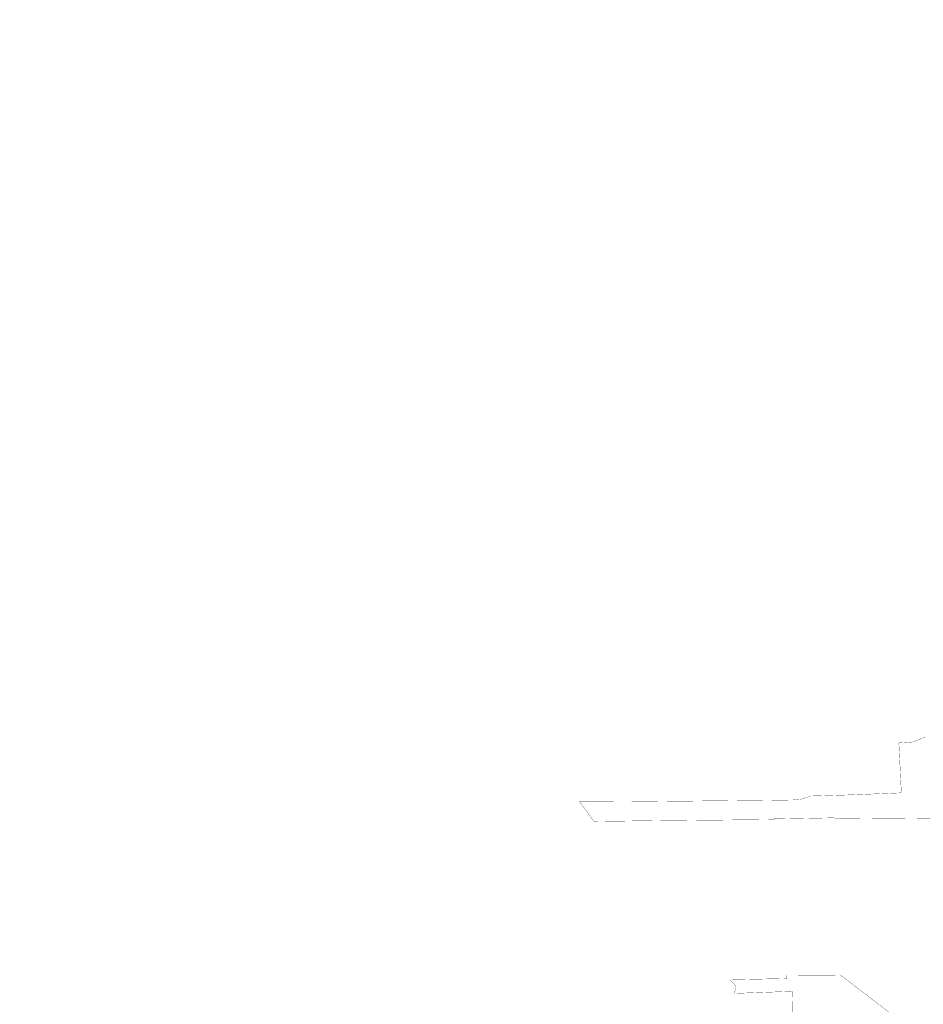
# Model space of a CAD drawing. Units: metres. Extents: x 530687 to 564321, y 6580413 to 6592482.
# Drawn here: x 543541 to 545370, y 6587147 to 6589141 of the extents above; entities that cross this region are included whole.
import ezdxf

# ---------------------------------------------------------------- set-up
doc = ezdxf.new("R2010")
doc.units = ezdxf.units.M
for name, color, linetype, lineweight in [('-Piirangupinnad', 7, 'Continuous', 9), ('DP_krunt_olemasolev', 36, 'Continuous', 9), ('X_Piirangupindade-joonis$0$TL_conical', 190, 'Continuous', 9)]:
    doc.layers.add(name, color=color, linetype=linetype, lineweight=lineweight)

# ---------------------------------------------------------------- blocks, each defined once
blk = doc.blocks.new('X_Piirangupindade-joonis')
at = {"layer": 'X_Piirangupindade-joonis$0$TL_conical', "elevation": 86.2}
for points in [[(539792.1, 6587462.7, -0.36255), (545660.5, 6592434.9), (549260.4, 6592461.2, -0.364233), (555207.2, 6587540, -0.360734)], [(539817, 6587459.1, -0.362513), (545660.6, 6592409.7), (549260.6, 6592435.9, -0.364204), (555182.3, 6587536.1, -0.360734)], [(539916.1, 6587445, -0.362365), (545661.4, 6592309.7), (549261.3, 6592335.9, -0.364084), (555083.4, 6587520.5, -0.360734)], [(540015.1, 6587430.9, -0.362211), (545662.1, 6592209.7), (549262, 6592235.9, -0.36396), (554984.6, 6587505, -0.360734)], [(540114.2, 6587416.7, -0.362053), (545662.8, 6592109.7), (549262.7, 6592135.9, -0.363832), (554885.8, 6587489.4, -0.360734)], [(540213.2, 6587402.6, -0.361888), (545663.6, 6592009.7), (549263.5, 6592035.9, -0.363699), (554787, 6587473.9, -0.360734)], [(540312.3, 6587388.5, -0.361718), (545664.3, 6591909.7), (549264.2, 6591935.9, -0.363562), (554688.2, 6587458.3, -0.360734)], [(540411.4, 6587374.4, -0.361541), (545665, 6591809.7), (549264.9, 6591835.9, -0.363419), (554589.4, 6587442.7, -0.360734)], [(540510.4, 6587360.3, -0.361358), (545665.8, 6591709.7), (549265.7, 6591736, -0.363271), (554490.5, 6587427.2, -0.360734)], [(540609.5, 6587346.1, -0.361167), (545666.5, 6591609.7), (549266.4, 6591636, -0.363117), (554391.7, 6587411.6, -0.360734)], [(540708.5, 6587332, -0.360969), (545667.2, 6591509.7), (549267.1, 6591536, -0.362958), (554292.9, 6587396.1, -0.360734)], [(540807.6, 6587317.9, -0.360763), (545667.9, 6591409.7), (549267.8, 6591436, -0.362791), (554194.1, 6587380.5, -0.360734)], [(540906.7, 6587303.8, -0.360549), (545668.7, 6591309.7), (549268.6, 6591336, -0.362618), (554095.2, 6587364.9, -0.360734)], [(541005.7, 6587289.7, -0.360325), (545669.4, 6591209.7), (549269.3, 6591236, -0.362438), (553996.4, 6587349.4, -0.360734)], [(541104.8, 6587275.5, -0.360093), (545670.1, 6591109.7), (549270, 6591136, -0.36225), (553897.6, 6587333.8, -0.360734)], [(541203.9, 6587261.4, -0.35985), (545670.9, 6591009.7), (549270.8, 6591036, -0.362054), (553798.7, 6587318.2, -0.360734)], [(541303, 6587247.3, -0.359596), (545671.6, 6590909.7), (549271.5, 6590936, -0.361849), (553699.9, 6587302.7, -0.360734)], [(541402.1, 6587233.2, -0.35933), (545672.3, 6590809.7), (549272.2, 6590836, -0.361635), (553601.1, 6587287.1, -0.360734)], [(541501.2, 6587219, -0.359053), (545673.1, 6590709.7), (549273, 6590736, -0.361411), (553502.2, 6587271.5, -0.360734)], [(541600.2, 6587204.9, -0.358762), (545673.8, 6590609.7), (549273.7, 6590636, -0.361176), (553403.4, 6587256, -0.360734)], [(541699.3, 6587190.8, -0.358456), (545674.5, 6590509.7), (549274.4, 6590536, -0.360929), (553304.5, 6587240.4, -0.360734)], [(541774.4, 6587180.1, -0.358215), (545675.1, 6590434), (549275, 6590460.2, -0.360734), (553229.6, 6587228.6)]]:
    blk.add_lwpolyline(points, format="xyb", dxfattribs=at)

msp = doc.modelspace()

# ---------------------------------------------------------------- linework, layer by layer
at = {"layer": 'DP_krunt_olemasolev', "const_width": 0.5}
for points in [[(545383.846, 6587523.725), (545202.715, 6587522.381), (545187.799, 6587524.427), (545157.788, 6587523.885), (545067.914, 6587522.29), (545067.934, 6587520.936), (544828.917, 6587518.72), (544703.254, 6587517.175), (544673.824, 6587557.638), (544766.316, 6587557.147), (544925.691, 6587558.651), (545067.383, 6587560.015), (545105.529, 6587560.627), (545122.009, 6587562.192), (545142.01, 6587568.612), (545221.582, 6587570.919), (545285.698, 6587573.456), (545325.128, 6587575.021), (545324.516, 6587587.248), (545320.102, 6587676.029), (545348.288, 6587677.965), (545374.157, 6587688.406)], [(545106.492, 6587095.561), (545104.877, 6587173.127), (544987.449, 6587168.985), (544990.599, 6587184.071), (544990.599, 6587184.071), (544977.439, 6587196.749), (545092.9, 6587198.986), (545092.8, 6587205.476), (545201.902, 6587206.198), (545258.555, 6587162.786), (545353.765, 6587089.703)]]:
    msp.add_lwpolyline(points, dxfattribs=at)

# ---------------------------------------------------------------- block references
at = {"layer": '-Piirangupinnad'}
msp.add_blockref('X_Piirangupindade-joonis', (0, 0), dxfattribs=at)

doc.saveas('drawing.dxf')
